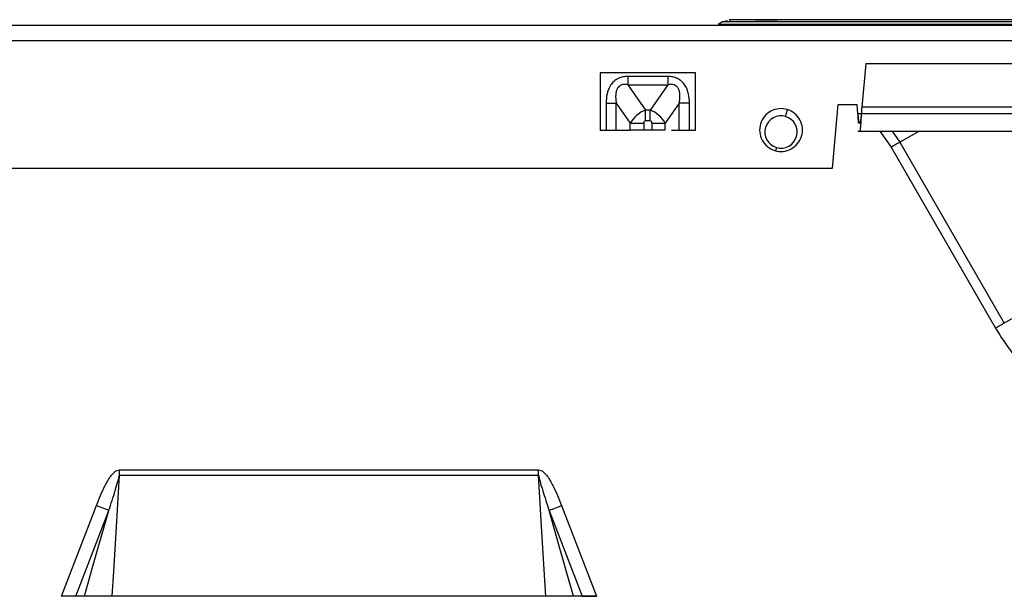
# Model space of a CAD drawing. Units: inches. Extents: x 6.3 to 94.2, y 8.7 to 55.9.
# Drawn here: x 13.7 to 17.8, y 23.8 to 26.2 of the extents above; entities that cross this region are included whole.
import ezdxf

# ---------------------------------------------------------------- set-up
doc = ezdxf.new("R2010")
doc.units = ezdxf.units.IN
doc.header["$MEASUREMENT"] = 0

msp = doc.modelspace()

# ---------------------------------------------------------------- linework, layer by layer
at = {"color": 7, "linetype": 'Continuous', "lineweight": 25}
for p, q in [((23.413, 26.168), (12.1177, 26.168)), ((16.5966, 26.1834), (16.5778, 26.1712)), ((16.6169, 26.1873), (16.5966, 26.1834)), ((12.1177, 26.105), (23.4287, 26.105)), ((17.1892, 26.0108), (17.172, 25.8291)), ((17.1892, 26.0108), (21.999, 26.0108)), ((16.4838, 25.9712), (16.0901, 25.9712)), ((16.0901, 25.9712), (16.0901, 25.7349)), ((16.3702, 25.9566), (16.2038, 25.9566)), ((16.4838, 25.7349), (16.4838, 25.9712)), ((16.2038, 25.9227), (16.2773, 25.8178)), ((16.2038, 25.9227), (16.3702, 25.9227)), ((16.3702, 25.9227), (16.2966, 25.8178)), ((16.1148, 25.8469), (16.1148, 25.7349)), ((16.1566, 25.8469), (16.2146, 25.7639)), ((16.1566, 25.7349), (16.1566, 25.8469)), ((16.4174, 25.8469), (16.3594, 25.7639)), ((16.4174, 25.7349), (16.4174, 25.8469)), ((16.4592, 25.7349), (16.4592, 25.8469)), ((17.0513, 25.5775), (17.0744, 25.8412)), ((17.0744, 25.8412), (17.1531, 25.8412)), ((17.1566, 25.8019), (17.1531, 25.8412)), ((22.0162, 25.8291), (17.172, 25.8291)), ((16.2966, 25.8178), (16.2773, 25.8178)), ((22.0179, 25.8019), (17.1703, 25.8019)), ((16.2146, 25.7349), (16.2146, 25.7639)), ((16.2703, 25.7639), (16.2703, 25.7349)), ((16.2966, 25.7726), (16.2773, 25.7726)), ((16.3037, 25.7639), (16.3037, 25.7349)), ((16.3594, 25.7349), (16.3594, 25.7639)), ((16.0901, 25.7349), (16.1885, 25.7349)), ((16.1885, 25.7349), (16.2146, 25.7349)), ((16.2402, 25.7349), (16.2146, 25.7349)), ((16.2703, 25.7349), (16.2402, 25.7349)), ((16.3037, 25.7349), (16.2703, 25.7349)), ((16.3855, 25.7349), (16.4838, 25.7349)), ((17.1566, 25.731), (22.0247, 25.731)), ((17.2938, 25.6637), (17.7257, 24.9156)), ((17.33, 25.6845), (17.7619, 24.9365)), ((12.1964, 25.5775), (17.0513, 25.5775)), ((18.2084, 25.1943), (17.7619, 24.9365)), ((14.1013, 24.3288), (15.8349, 24.3288)), ((14.1013, 24.3072), (14.1013, 24.3288)), ((14.1013, 24.3072), (15.8349, 24.3072)), ((13.8617, 23.8058), (14.006, 24.181)), ((13.9207, 23.8058), (14.0575, 24.1612)), ((15.8787, 24.1612), (16.0155, 23.8058)), ((15.9302, 24.181), (16.0745, 23.8058)), ((16.0745, 23.8058), (13.8617, 23.8058))]:
    msp.add_line(p, q, dxfattribs=at)
at = {"color": 8, "linetype": 'Continuous', "lineweight": 25}
for p, q in [((16.857, 25.7913), (16.8652, 25.8193)), ((17.1703, 25.8019), (17.1566, 25.8019)), ((17.2466, 25.731), (17.2938, 25.6637)), ((17.2977, 25.731), (17.33, 25.6845)), ((17.4105, 25.731), (17.33, 25.6845)), ((16.8193, 25.6628), (16.8154, 25.6493))]:
    msp.add_line(p, q, dxfattribs=at)
at = {"color": 7, "linetype": 'Continuous', "lineweight": 25, "flags": 128}
for points in [[(17.33, 25.6845), (17.3263, 25.6824), (17.3222, 25.6801), (17.3179, 25.6776), (17.3134, 25.675), (17.3087, 25.6722), (17.3038, 25.6694), (17.2988, 25.6666), (17.2938, 25.6637)], [(14.0715, 23.8058), (14.0776, 23.909), (14.0831, 24.0004), (14.0885, 24.0918), (14.1013, 24.3072)], [(15.8647, 23.8058), (15.8595, 23.8939), (15.8555, 23.9612), (15.8514, 24.0285), (15.8474, 24.0958), (15.8349, 24.3072)], [(13.9563, 23.8058), (13.9917, 23.9302), (14.0136, 24.0072), (14.0355, 24.0842), (14.0575, 24.1612)], [(15.9799, 23.8058), (15.9565, 23.8881), (15.9386, 23.9508), (15.9208, 24.0135), (15.8787, 24.1612)]]:
    msp.add_lwpolyline(points, dxfattribs=at)
at = {"color": 7, "linetype": 'Continuous', "lineweight": 25}
for centre, radius, start, end in [((16.8382, 25.7349), 0.0886, 135, 180), ((16.8382, 25.7271), 0.0669, 73.6479, 253.6479), ((16.8382, 25.7349), 0.0886, 90, 135), ((16.8382, 25.7271), 0.0669, 253.6479, 73.6479), ((16.8382, 25.7349), 0.0886, 45, 90), ((16.8382, 25.7349), 0.0886, 360, 45), ((16.8382, 25.7349), 0.0886, 180, 225), ((16.8382, 25.7349), 0.0886, 315, 360), ((16.8382, 25.7349), 0.0886, 225, 270), ((16.8382, 25.7349), 0.0886, 270, 315)]:
    msp.add_arc(centre, radius, start, end, dxfattribs=at)
for points, knots in [([(18.6098, 26.1916), (18.5059, 26.1916), (18.2979, 26.1916), (17.9937, 26.1916), (17.7047, 26.1916), (17.438, 26.1916), (17.2002, 26.1916), (16.997, 26.1916), (16.8338, 26.1916), (16.7132, 26.1916), (16.6434, 26.1916), (16.6162, 26.1916), (16.6278, 26.1916), (16.6299, 26.1916)], [0, 0, 0, 0, 0.0978331, 0.1956694, 0.2934894, 0.3912942, 0.489091, 0.5868903, 0.6846957, 0.7825139, 0.8803514, 0.9782013, 1, 1, 1, 1]), ([(16.8233, 26.1893), (16.8012, 26.1893), (16.7648, 26.1892), (16.7416, 26.19), (16.7325, 26.1903)], [0, 0, 0, 0, 0.607765, 1, 1, 1, 1]), ([(16.2038, 25.9566), (16.1973, 25.9566), (16.1906, 25.9561), (16.1772, 25.9534), (16.1706, 25.9512), (16.158, 25.9451), (16.152, 25.9411), (16.1416, 25.9317), (16.1371, 25.9263), (16.1258, 25.9092), (16.1213, 25.8966), (16.1158, 25.8716), (16.1148, 25.8591), (16.1148, 25.8469)], [0, 0, 0, 0, 0.125, 0.125, 0.25, 0.25, 0.375, 0.375, 0.5, 0.5, 0.75, 0.75, 1, 1, 1, 1]), ([(16.4592, 25.8469), (16.4592, 25.8591), (16.4582, 25.8716), (16.454, 25.8904), (16.4522, 25.8966), (16.4474, 25.9089), (16.4444, 25.9149), (16.4369, 25.9264), (16.4324, 25.9318), (16.4219, 25.9411), (16.416, 25.9451), (16.4034, 25.9512), (16.3967, 25.9534), (16.3834, 25.9561), (16.3767, 25.9566), (16.3702, 25.9566)], [0, 0, 0, 0, 0.25, 0.25, 0.375, 0.375, 0.5, 0.5, 0.625, 0.625, 0.75, 0.75, 0.875, 0.875, 1, 1, 1, 1]), ([(16.1619, 25.9085), (16.1619, 25.9085), (16.1594, 25.9046), (16.1557, 25.8949), (16.1538, 25.8798), (16.1541, 25.8634), (16.1557, 25.8526), (16.1566, 25.8469)], [0, 0, 0, 0, 0.0000076, 0.2182201, 0.4816848, 0.722064, 1, 1, 1, 1]), ([(16.2038, 25.9227), (16.202, 25.9231), (16.1986, 25.9237), (16.1934, 25.9241), (16.1886, 25.924), (16.184, 25.9235), (16.1786, 25.9222), (16.1726, 25.9196), (16.1664, 25.9148), (16.1634, 25.9106), (16.1619, 25.9085)], [0, 0, 0, 0, 0.115969, 0.224624, 0.326663, 0.422925, 0.514408, 0.675957, 0.834838, 1, 1, 1, 1]), ([(16.4121, 25.9085), (16.4114, 25.9096), (16.4099, 25.9118), (16.4073, 25.9147), (16.4045, 25.9172), (16.4013, 25.9194), (16.3979, 25.9211), (16.3919, 25.9233), (16.3825, 25.9246), (16.3745, 25.9234), (16.3702, 25.9227)], [0, 0, 0, 0, 0.08401, 0.165409, 0.245249, 0.324646, 0.404732, 0.486613, 0.723966, 1, 1, 1, 1]), ([(16.4174, 25.8469), (16.4179, 25.8498), (16.4188, 25.8556), (16.4197, 25.864), (16.42, 25.8718), (16.4199, 25.8798), (16.4192, 25.8877), (16.4177, 25.8956), (16.4154, 25.9025), (16.4132, 25.9066), (16.4121, 25.9085)], [0, 0, 0, 0, 0.143556, 0.2775578, 0.4022331, 0.5178647, 0.656014, 0.781435, 0.8954932, 1, 1, 1, 1]), ([(17.1591, 25.7633), (17.1589, 25.767), (17.158, 25.7781), (17.1572, 25.7924), (17.1566, 25.8019)], [0, 0, 0, 0, 0.333333, 1, 1, 1, 1]), ([(17.1643, 25.7633), (17.1636, 25.7621), (17.163, 25.7623), (17.1617, 25.7651), (17.1611, 25.7677), (17.1598, 25.7751), (17.1591, 25.7798), (17.1579, 25.7903), (17.1572, 25.7961), (17.1566, 25.8019)], [0, 0, 0, 0, 0.25, 0.25, 0.5, 0.5, 0.75, 0.75, 1, 1, 1, 1]), ([(17.1703, 25.8019), (17.1697, 25.7926), (17.1686, 25.7741), (17.1668, 25.7502), (17.1651, 25.7355), (17.164, 25.7292), (17.1634, 25.731), (17.1634, 25.731)], [0, 0, 0, 0, 0.2495247, 0.4990495, 0.7485742, 0.998099, 1, 1, 1, 1]), ([(17.1695, 25.7947), (17.1693, 25.7936), (17.1689, 25.7896), (17.1681, 25.7832), (17.1672, 25.776), (17.1662, 25.77), (17.1652, 25.7655), (17.1646, 25.764), (17.1643, 25.7633)], [0, 0, 0, 0, 0.071616, 0.257293, 0.44297, 0.628646, 0.814323, 1, 1, 1, 1]), ([(17.1702, 25.8007), (17.17, 25.7988), (17.1698, 25.7949), (17.1695, 25.7941), (17.1693, 25.7937)], [0, 0, 0, 0, 0.507366, 1, 1, 1, 1]), ([(16.2773, 25.7726), (16.2752, 25.7726), (16.2734, 25.7718), (16.2709, 25.7688), (16.2703, 25.7666), (16.2703, 25.7639)], [0, 0, 0, 0, 0.5, 0.5, 1, 1, 1, 1]), ([(16.3037, 25.7639), (16.3037, 25.7666), (16.303, 25.7688), (16.3006, 25.7718), (16.2988, 25.7726), (16.2966, 25.7726)], [0, 0, 0, 0, 0.5, 0.5, 1, 1, 1, 1]), ([(16.3338, 25.7349), (16.3322, 25.7349), (16.329, 25.7349), (16.3241, 25.7349), (16.3182, 25.7349), (16.3114, 25.7349), (16.3063, 25.7349), (16.3037, 25.7349)], [0, 0, 0, 0, 0.165808, 0.332255, 0.500048, 0.749716, 1, 1, 1, 1]), ([(16.3594, 25.7349), (16.3581, 25.7349), (16.3557, 25.7349), (16.3517, 25.7349), (16.3468, 25.7349), (16.3409, 25.7349), (16.3362, 25.7349), (16.3338, 25.7349)], [0, 0, 0, 0, 0.165808, 0.332255, 0.500048, 0.749716, 1, 1, 1, 1]), ([(17.7619, 24.9365), (17.7571, 24.9338), (17.7515, 24.9305), (17.7391, 24.9234), (17.7324, 24.9195), (17.7257, 24.9156)], [0, 0, 0, 0, 0.5, 0.5, 1, 1, 1, 1]), ([(17.7257, 24.9156), (17.7663, 24.8453), (17.8161, 24.7804), (17.9309, 24.6656), (17.9958, 24.6158), (18.1364, 24.5347), (18.212, 24.5033), (18.3687, 24.4613), (18.4499, 24.4506), (18.5311, 24.4506)], [0, 0, 0, 0, 0.25, 0.25, 0.5, 0.5, 0.75, 0.75, 1, 1, 1, 1]), ([(14.006, 24.181), (14.0115, 24.1952), (14.0171, 24.2092), (14.029, 24.237), (14.0353, 24.2507), (14.049, 24.2776), (14.0563, 24.2908), (14.0698, 24.3091), (14.0748, 24.3149), (14.0835, 24.3223), (14.0867, 24.3245), (14.0936, 24.3278), (14.0975, 24.3288), (14.1013, 24.3288)], [0, 0, 0, 0, 0.25, 0.25, 0.5, 0.5, 0.75, 0.75, 0.875, 0.875, 0.9375, 0.9375, 1, 1, 1, 1]), ([(15.8349, 24.3288), (15.8388, 24.3288), (15.8426, 24.3277), (15.8496, 24.3244), (15.8528, 24.3222), (15.8615, 24.3148), (15.8665, 24.3089), (15.8799, 24.2907), (15.8873, 24.2775), (15.901, 24.2506), (15.9072, 24.2369), (15.9191, 24.2092), (15.9247, 24.1951), (15.9302, 24.181)], [0, 0, 0, 0, 0.0625, 0.0625, 0.125, 0.125, 0.25, 0.25, 0.5, 0.5, 0.75, 0.75, 1, 1, 1, 1]), ([(14.0575, 24.1612), (14.062, 24.1752), (14.0665, 24.189), (14.0753, 24.2162), (14.0797, 24.2298), (14.0879, 24.2561), (14.0918, 24.2691), (14.0966, 24.287), (14.098, 24.2928), (14.1003, 24.3026), (14.101, 24.3069), (14.1013, 24.3072)], [0, 0, 0, 0, 0.25, 0.25, 0.5, 0.5, 0.75, 0.75, 0.875, 0.875, 1, 1, 1, 1]), ([(15.8349, 24.3072), (15.835, 24.307), (15.8353, 24.3058), (15.836, 24.3024), (15.8365, 24.3001), (15.8382, 24.2927), (15.8396, 24.2869), (15.8445, 24.2689), (15.8484, 24.256), (15.8607, 24.2165), (15.8697, 24.189), (15.8787, 24.1612)], [0, 0, 0, 0, 0.0625, 0.0625, 0.125, 0.125, 0.25, 0.25, 0.5, 0.5, 1, 1, 1, 1]), ([(14.0575, 24.1612), (14.0535, 24.1628), (14.0463, 24.1655), (14.0281, 24.1725), (14.0171, 24.1768), (14.006, 24.181)], [0, 0, 0, 0, 0.5, 0.5, 1, 1, 1, 1]), ([(15.8787, 24.1612), (15.8827, 24.1628), (15.8899, 24.1655), (15.9081, 24.1725), (15.9191, 24.1768), (15.9302, 24.181)], [0, 0, 0, 0, 0.5, 0.5, 1, 1, 1, 1]), ([(16.0155, 23.8058), (16.0202, 23.8058), (16.0287, 23.8058), (16.0497, 23.8058), (16.0621, 23.8058), (16.0745, 23.8058)], [0, 0, 0, 0, 0.5, 0.5, 1, 1, 1, 1])]:
    msp.add_open_spline(points, degree=3, knots=knots, dxfattribs=at)
at = {"color": 8, "linetype": 'Continuous', "lineweight": 25}
for points, knots in [([(18.6098, 26.1712), (18.521, 26.1712), (18.3435, 26.1712), (18.0819, 26.1712), (17.8295, 26.1712), (17.5905, 26.1712), (17.369, 26.1712), (17.1687, 26.1712), (16.993, 26.1712), (16.845, 26.1712), (16.727, 26.1712), (16.6419, 26.1712), (16.5879, 26.1712), (16.5812, 26.1712), (16.5778, 26.1712)], [0, 0, 0, 0, 0.083492, 0.166853, 0.250189, 0.333503, 0.4168, 0.500088, 0.583376, 0.666673, 0.749986, 0.833323, 0.916685, 1, 1, 1, 1]), ([(18.6098, 26.1834), (18.4779, 26.1834), (18.346, 26.1834), (18.0873, 26.1834), (17.9606, 26.1834), (17.7172, 26.1834), (17.6005, 26.1834), (17.3816, 26.1834), (17.2793, 26.1834), (17.0932, 26.1834), (17.0093, 26.1834), (16.8629, 26.1834), (16.8005, 26.1834), (16.6996, 26.1834), (16.6611, 26.1834), (16.6096, 26.1834), (16.5966, 26.1834), (16.5966, 26.1834)], [0, 0, 0, 0, 0.125, 0.125, 0.25, 0.25, 0.375, 0.375, 0.5, 0.5, 0.625, 0.625, 0.75, 0.75, 0.875, 0.875, 1, 1, 1, 1])]:
    msp.add_open_spline(points, degree=3, knots=knots, dxfattribs=at)
at = {"color": 7, "linetype": 'Continuous', "lineweight": 25}
for points in [[(16.2038, 25.9566), (16.2038, 25.9506), (16.2038, 25.9446), (16.2038, 25.9389)], [(16.3702, 25.9566), (16.3702, 25.9506), (16.3702, 25.9446), (16.3702, 25.9389)], [(16.2038, 25.9389), (16.2038, 25.9331), (16.2038, 25.9277), (16.2038, 25.9227)], [(16.3702, 25.9389), (16.3702, 25.9331), (16.3702, 25.9277), (16.3702, 25.9227)], [(16.1148, 25.8469), (16.1225, 25.8469), (16.1303, 25.8469), (16.1374, 25.8469)], [(16.1374, 25.8469), (16.1446, 25.8469), (16.1511, 25.8469), (16.1566, 25.8469)], [(16.4366, 25.8469), (16.4294, 25.8469), (16.4229, 25.8469), (16.4174, 25.8469)], [(16.4592, 25.8469), (16.4514, 25.8469), (16.4437, 25.8469), (16.4366, 25.8469)], [(17.172, 25.8291), (17.1714, 25.8205), (17.1708, 25.8112), (17.1703, 25.8019)], [(16.2409, 25.7957), (16.2299, 25.7863), (16.2208, 25.7752), (16.2146, 25.7639)], [(16.2773, 25.8178), (16.2644, 25.8127), (16.2517, 25.805), (16.2409, 25.7957)], [(16.2773, 25.7963), (16.2773, 25.8039), (16.2773, 25.8112), (16.2773, 25.8178)], [(16.2773, 25.7726), (16.2773, 25.7806), (16.2773, 25.7886), (16.2773, 25.7963)], [(16.2966, 25.7963), (16.2966, 25.8039), (16.2966, 25.8112), (16.2966, 25.8178)], [(16.3331, 25.7957), (16.3223, 25.805), (16.3096, 25.8127), (16.2966, 25.8178)], [(16.2966, 25.7726), (16.2966, 25.7806), (16.2966, 25.7886), (16.2966, 25.7963)], [(16.3594, 25.7639), (16.3532, 25.7752), (16.3441, 25.7863), (16.3331, 25.7957)], [(16.2146, 25.7639), (16.2219, 25.7639), (16.2307, 25.7639), (16.2402, 25.7639)], [(16.2402, 25.7639), (16.2497, 25.7639), (16.26, 25.7639), (16.2703, 25.7639)], [(16.3037, 25.7639), (16.314, 25.7639), (16.3243, 25.7639), (16.3338, 25.7639)], [(16.3338, 25.7639), (16.3433, 25.7639), (16.3521, 25.7639), (16.3594, 25.7639)], [(15.8349, 24.3072), (15.8349, 24.3141), (15.8349, 24.3214), (15.8349, 24.3288)]]:
    msp.add_open_spline(points, degree=3, dxfattribs=at)

doc.saveas('drawing.dxf')
